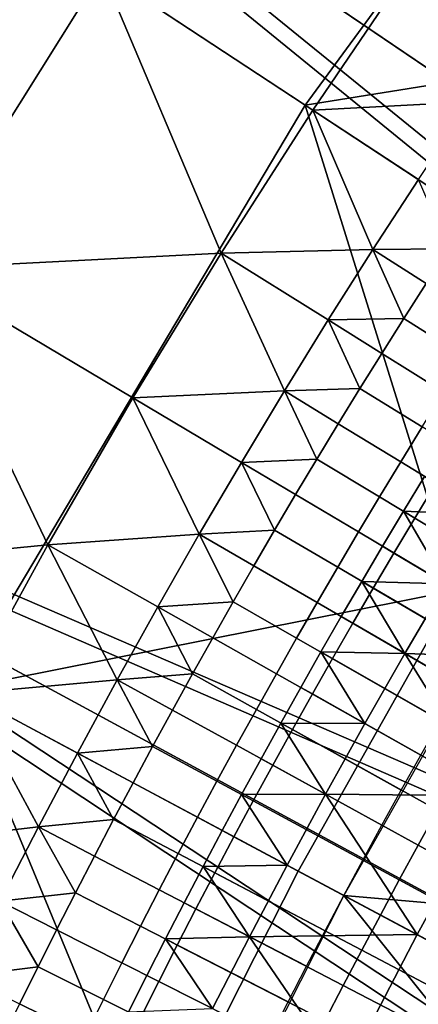
# Model space of a CAD drawing. Extents: x -614 to 537, y -81 to 204.
# Drawn here: x -559 to -557, y 75 to 79 of the extents above; entities that cross this region are included whole.
import ezdxf

# ---------------------------------------------------------------- set-up
doc = ezdxf.new("R2010")
doc.units = 0
doc.header["$MEASUREMENT"] = 0
doc.layers.add('Standard', color=7, linetype='Continuous')

msp = doc.modelspace()

# ---------------------------------------------------------------- linework, layer by layer
at = {"layer": 'Standard'}
for points in [[(-555.5905, 85.7581, 1141.974), (-547.5781, 76.2335, 1127.474), (-557.8169, 83.3077, 1141.974)], [(-557.2537, 82.8424, 1142.6583), (-547.1373, 75.8326, 1128.3162), (-555.074, 85.2414, 1142.6583)], [(-557.8169, 83.3077, 1141.974), (-548.9351, 74.5887, 1127.474), (-559.8013, 80.6552, 1141.974)], [(-557.8169, 83.3077, 1141.974), (-547.5781, 76.2335, 1127.474), (-548.2761, 75.4274, 1127.474)], [(-548.9351, 74.5887, 1127.474), (-557.8169, 83.3077, 1141.974), (-548.2761, 75.4274, 1127.474)], [(-559.1963, 80.2457, 1142.6583), (-548.4581, 74.2315, 1128.3162), (-557.2537, 82.8424, 1142.6583)], [(-557.2537, 82.8424, 1142.6583), (-548.4581, 74.2315, 1128.3162), (-547.8167, 75.0479, 1128.3162)], [(-547.1373, 75.8326, 1128.3162), (-557.2537, 82.8424, 1142.6583), (-547.8167, 75.0479, 1128.3162)], [(-559.4181, 79.8515, 78.2178), (-557.3711, 82.6432, 78.2178), (-555.5421, 81.1532, 87.6363), (-557.447, 78.5553, 87.6363)], [(-557.447, 78.5553, 87.6363), (-555.5421, 81.1532, 87.6363), (-555.2112, 78.9129, 96.965)], [(-559.8013, 80.6552, 1141.974), (-550.1476, 72.7941, 1127.474), (-561.5746, 77.7374, 1141.974)], [(-559.8013, 80.6552, 1141.974), (-548.9351, 74.5887, 1127.474), (-549.5538, 73.7195, 1127.474)], [(-550.1476, 72.7941, 1127.474), (-559.8013, 80.6552, 1141.974), (-549.5538, 73.7195, 1127.474)], [(-559.0936, 77.8624, 104.9641), (-558.3063, 79.1204, 104.9641), (-560.0905, 80.2938, 92.7611)], [(-560.9323, 77.3893, 1142.6583), (-549.6383, 72.4848, 1128.3162), (-559.1963, 80.2457, 1142.6583)], [(-548.4581, 74.2315, 1128.3162), (-559.1963, 80.2457, 1142.6583), (-549.0603, 73.3855, 1128.3162)], [(-559.1963, 80.2457, 1142.6583), (-549.6383, 72.4848, 1128.3162), (-549.0603, 73.3855, 1128.3162)], [(-560.9969, 77.1963, 78.2178), (-559.4181, 79.8515, 78.2178), (-557.447, 78.5553, 87.6363), (-558.9163, 76.0843, 87.6363)], [(-558.3063, 79.1204, 104.9641), (-557.4141, 78.5336, 111.0656), (-556.9634, 79.2001, 111.0656)], [(-556.9634, 79.2001, 111.0656), (-557.4141, 78.5336, 111.0656), (-556.7486, 78.5693, 114.1164)], [(-558.3063, 79.1204, 104.9641), (-559.0936, 77.8624, 104.9641), (-557.8018, 77.9296, 111.0656)], [(-557.8018, 77.9296, 111.0656), (-557.4141, 78.5336, 111.0656), (-558.3063, 79.1204, 104.9641)], [(-555.2112, 78.9129, 96.965), (-556.083, 77.6582, 96.965), (-557.447, 78.5553, 87.6363)], [(-557.4141, 78.5336, 111.0656), (-556.9681, 78.2403, 114.1164), (-556.7486, 78.5693, 114.1164)], [(-558.9163, 76.0843, 87.6363), (-557.447, 78.5553, 87.6363), (-556.8062, 76.5028, 96.965)], [(-557.4141, 78.5336, 111.0656), (-557.8018, 77.9296, 111.0656), (-557.1603, 77.9445, 114.1164)], [(-557.447, 78.5553, 87.6363), (-556.083, 77.6582, 96.965), (-556.8062, 76.5028, 96.965)], [(-557.1603, 77.9445, 114.1164), (-556.9681, 78.2403, 114.1164), (-557.4141, 78.5336, 111.0656)], [(-556.9681, 78.2403, 114.1164), (-557.1603, 77.9445, 114.1164), (-556.8407, 77.9472, 115.6418)], [(-557.8018, 77.9296, 111.0656), (-557.3491, 77.6465, 114.1164), (-557.1603, 77.9445, 114.1164)], [(-557.1603, 77.9445, 114.1164), (-557.3491, 77.6465, 114.1164), (-557.0297, 77.6529, 115.6418)], [(-557.1603, 77.9445, 114.1164), (-556.9356, 77.8003, 115.6418), (-556.8407, 77.9472, 115.6418)], [(-557.0297, 77.6529, 115.6418), (-556.9356, 77.8003, 115.6418), (-557.1603, 77.9445, 114.1164)], [(-559.0936, 77.8624, 104.9641), (-558.1757, 77.3168, 111.0656), (-557.8018, 77.9296, 111.0656)], [(-557.8018, 77.9296, 111.0656), (-558.1757, 77.3168, 111.0656), (-557.5347, 77.3463, 114.1164)], [(-557.5347, 77.3463, 114.1164), (-557.3491, 77.6465, 114.1164), (-557.8018, 77.9296, 111.0656)], [(-559.0936, 77.8624, 104.9641), (-559.8233, 76.5691, 104.9641), (-558.5356, 76.6955, 111.0656)], [(-558.5356, 76.6955, 111.0656), (-558.1757, 77.3168, 111.0656), (-559.0936, 77.8624, 104.9641)], [(-556.7682, 77.4872, 116.3309), (-556.675, 77.6332, 116.3309), (-556.9356, 77.8003, 115.6418), (-557.0297, 77.6529, 115.6418)], [(-561.5746, 77.7374, 1141.974), (-551.1964, 70.8615, 1127.474), (-563.0543, 74.6592, 1141.974)], [(-561.5746, 77.7374, 1141.974), (-550.1476, 72.7941, 1127.474), (-550.6956, 71.8408, 1127.474)], [(-551.1964, 70.8615, 1127.474), (-561.5746, 77.7374, 1141.974), (-550.6956, 71.8408, 1127.474)], [(-557.3491, 77.6465, 114.1164), (-557.5347, 77.3463, 114.1164), (-557.2152, 77.3564, 115.6418)], [(-557.3491, 77.6465, 114.1164), (-557.1229, 77.5049, 115.6418), (-557.0297, 77.6529, 115.6418)], [(-557.2152, 77.3564, 115.6418), (-557.1229, 77.5049, 115.6418), (-557.3491, 77.6465, 114.1164)], [(-556.8604, 77.3407, 116.3309), (-556.7682, 77.4872, 116.3309), (-557.0297, 77.6529, 115.6418), (-557.1229, 77.5049, 115.6418)], [(-556.9519, 77.1937, 116.3309), (-556.8604, 77.3407, 116.3309), (-557.1229, 77.5049, 115.6418), (-557.2152, 77.3564, 115.6418)], [(-562.3809, 74.3757, 1142.6583), (-550.6592, 70.6037, 1128.3162), (-560.9323, 77.3893, 1142.6583)], [(-560.9323, 77.3893, 1142.6583), (-550.6592, 70.6037, 1128.3162), (-550.1718, 71.5568, 1128.3162)], [(-549.6383, 72.4848, 1128.3162), (-560.9323, 77.3893, 1142.6583), (-550.1718, 71.5568, 1128.3162)], [(-557.5347, 77.3463, 114.1164), (-557.3068, 77.2073, 115.6418), (-557.2152, 77.3564, 115.6418)], [(-557.0425, 77.0462, 116.3309), (-556.9519, 77.1937, 116.3309), (-557.2152, 77.3564, 115.6418), (-557.3068, 77.2073, 115.6418)], [(-558.1757, 77.3168, 111.0656), (-558.5356, 76.6955, 111.0656), (-557.8954, 76.7396, 114.1164)], [(-558.1757, 77.3168, 111.0656), (-557.7167, 77.044, 114.1164), (-557.5347, 77.3463, 114.1164)], [(-557.8954, 76.7396, 114.1164), (-557.7167, 77.044, 114.1164), (-558.1757, 77.3168, 111.0656)], [(-557.5347, 77.3463, 114.1164), (-557.7167, 77.044, 114.1164), (-557.3974, 77.0577, 115.6418)], [(-557.3974, 77.0577, 115.6418), (-557.3068, 77.2073, 115.6418), (-557.5347, 77.3463, 114.1164)], [(-557.1323, 76.8981, 116.3309), (-557.0425, 77.0462, 116.3309), (-557.3068, 77.2073, 115.6418), (-557.3974, 77.0577, 115.6418)], [(-556.4436, 76.6809, 116.6183), (-556.3551, 76.8251, 116.6183), (-556.9519, 77.1937, 116.3309), (-557.0425, 77.0462, 116.3309)], [(-557.7167, 77.044, 114.1164), (-557.8954, 76.7396, 114.1164), (-557.5762, 76.757, 115.6418)], [(-557.7167, 77.044, 114.1164), (-557.4872, 76.9076, 115.6418), (-557.3974, 77.0577, 115.6418)], [(-557.5762, 76.757, 115.6418), (-557.4872, 76.9076, 115.6418), (-557.7167, 77.044, 114.1164)], [(-557.2212, 76.7495, 116.3309), (-557.1323, 76.8981, 116.3309), (-557.3974, 77.0577, 115.6418), (-557.4872, 76.9076, 115.6418)], [(-556.5313, 76.5363, 116.6183), (-556.4436, 76.6809, 116.6183), (-557.0425, 77.0462, 116.3309), (-557.1323, 76.8981, 116.3309)], [(-556.9828, 76.8081, 117.1542), (-557.0309, 76.8371, 118.0373), (-556.9415, 76.9846, 118.0373), (-556.8936, 76.9553, 117.1542)], [(-557.0309, 76.8371, 118.0373), (-556.6755, 76.8224, 119.8177), (-556.9415, 76.9846, 118.0373)], [(-556.381, 76.4457, 116.6354), (-556.9828, 76.8081, 117.1542), (-556.8936, 76.9553, 117.1542), (-556.2938, 76.5895, 116.6354)], [(-557.3093, 76.6004, 116.3309), (-557.2212, 76.7495, 116.3309), (-557.4872, 76.9076, 115.6418), (-557.5762, 76.757, 115.6418)], [(-556.6182, 76.3911, 116.6183), (-556.5313, 76.5363, 116.6183), (-557.1323, 76.8981, 116.3309), (-557.2212, 76.7495, 116.3309)], [(-557.0712, 76.6604, 117.1542), (-557.1196, 76.6891, 118.0373), (-557.0309, 76.8371, 118.0373), (-556.9828, 76.8081, 117.1542)], [(-556.8517, 76.5299, 119.8177), (-557.0309, 76.8371, 118.0373), (-557.1196, 76.6891, 118.0373)], [(-556.6755, 76.8224, 119.8177), (-557.0309, 76.8371, 118.0373), (-556.8517, 76.5299, 119.8177)], [(-556.4673, 76.3014, 116.6354), (-557.0712, 76.6604, 117.1542), (-556.9828, 76.8081, 117.1542), (-556.381, 76.4457, 116.6354)], [(-558.5356, 76.6955, 111.0656), (-558.0706, 76.4332, 114.1164), (-557.8954, 76.7396, 114.1164)], [(-557.8954, 76.7396, 114.1164), (-558.0706, 76.4332, 114.1164), (-557.7517, 76.4542, 115.6418)], [(-557.8954, 76.7396, 114.1164), (-557.6644, 76.6059, 115.6418), (-557.5762, 76.757, 115.6418)], [(-557.7517, 76.4542, 115.6418), (-557.6644, 76.6059, 115.6418), (-557.8954, 76.7396, 114.1164)], [(-557.3965, 76.4508, 116.3309), (-557.3093, 76.6004, 116.3309), (-557.5762, 76.757, 115.6418), (-557.6644, 76.6059, 115.6418)], [(-556.7043, 76.2454, 116.6183), (-556.6182, 76.3911, 116.6183), (-557.2212, 76.7495, 116.3309), (-557.3093, 76.6004, 116.3309)], [(-559.8233, 76.5691, 104.9641), (-558.8816, 76.0658, 111.0656), (-558.5356, 76.6955, 111.0656)], [(-558.5356, 76.6955, 111.0656), (-558.8816, 76.0658, 111.0656), (-558.2424, 76.1247, 114.1164)], [(-558.2424, 76.1247, 114.1164), (-558.0706, 76.4332, 114.1164), (-558.5356, 76.6955, 111.0656)], [(-557.1589, 76.5121, 117.1542), (-557.2073, 76.5405, 118.0373), (-557.1196, 76.6891, 118.0373), (-557.0712, 76.6604, 117.1542)], [(-557.2073, 76.5405, 118.0373), (-556.8517, 76.5299, 119.8177), (-557.1196, 76.6891, 118.0373)], [(-556.5529, 76.1566, 116.6354), (-557.1589, 76.5121, 117.1542), (-557.0712, 76.6604, 117.1542), (-556.4673, 76.3014, 116.6354)], [(-557.483, 76.3006, 116.3309), (-557.3965, 76.4508, 116.3309), (-557.6644, 76.6059, 115.6418), (-557.7517, 76.4542, 115.6418)], [(-556.7896, 76.0992, 116.6183), (-556.7043, 76.2454, 116.6183), (-557.3093, 76.6004, 116.3309), (-557.3965, 76.4508, 116.3309)], [(-557.2456, 76.3633, 117.1542), (-557.2943, 76.3915, 118.0373), (-557.2073, 76.5405, 118.0373), (-557.1589, 76.5121, 117.1542)], [(-557.0246, 76.2354, 119.8177), (-557.2073, 76.5405, 118.0373), (-557.2943, 76.3915, 118.0373)], [(-556.8517, 76.5299, 119.8177), (-557.2073, 76.5405, 118.0373), (-557.0246, 76.2354, 119.8177)], [(-557.0246, 76.2354, 119.8177), (-556.3161, 76.2115, 123.3784), (-556.8517, 76.5299, 119.8177)], [(-556.8062, 76.5028, 96.965), (-557.4764, 75.3149, 96.965), (-558.9163, 76.0843, 87.6363)], [(-557.4764, 75.3149, 96.965), (-556.8062, 76.5028, 96.965), (-556.1112, 76.0897, 101.5845), (-556.7634, 74.9338, 101.5845)], [(-556.6376, 76.0113, 116.6354), (-557.2456, 76.3633, 117.1542), (-557.1589, 76.5121, 117.1542), (-556.5529, 76.1566, 116.6354)], [(-558.0706, 76.4332, 114.1164), (-557.8381, 76.302, 115.6418), (-557.7517, 76.4542, 115.6418)], [(-557.5685, 76.15, 116.3309), (-557.483, 76.3006, 116.3309), (-557.7517, 76.4542, 115.6418), (-557.8381, 76.302, 115.6418)], [(-556.874, 75.9526, 116.6183), (-556.7896, 76.0992, 116.6183), (-557.3965, 76.4508, 116.3309), (-557.483, 76.3006, 116.3309)], [(-558.0706, 76.4332, 114.1164), (-558.2424, 76.1247, 114.1164), (-557.9237, 76.1494, 115.6418)], [(-557.9237, 76.1494, 115.6418), (-557.8381, 76.302, 115.6418), (-558.0706, 76.4332, 114.1164)], [(-557.3315, 76.2141, 117.1542), (-557.3803, 76.242, 118.0373), (-557.2943, 76.3915, 118.0373), (-557.2456, 76.3633, 117.1542)], [(-557.3803, 76.242, 118.0373), (-557.0246, 76.2354, 119.8177), (-557.2943, 76.3915, 118.0373)], [(-556.7216, 75.8655, 116.6354), (-557.3315, 76.2141, 117.1542), (-557.2456, 76.3633, 117.1542), (-556.6376, 76.0113, 116.6354)], [(-556.6182, 76.3911, 116.6183), (-557.2836, 75.2118, 116.6183), (-555.6558, 75.0711, 116.6184)], [(-557.6533, 75.9989, 116.3309), (-557.5685, 76.15, 116.3309), (-557.8381, 76.302, 115.6418), (-557.9237, 76.1494, 115.6418)], [(-556.9576, 75.8054, 116.6183), (-556.874, 75.9526, 116.6183), (-557.483, 76.3006, 116.3309), (-557.5685, 76.15, 116.3309)], [(-557.4166, 76.0643, 117.1542), (-557.4656, 76.0919, 118.0373), (-557.3803, 76.242, 118.0373), (-557.3315, 76.2141, 117.1542)], [(-557.1942, 75.9389, 119.8177), (-557.3803, 76.242, 118.0373), (-557.4656, 76.0919, 118.0373)], [(-557.0246, 76.2354, 119.8177), (-557.3803, 76.242, 118.0373), (-557.1942, 75.9389, 119.8177)], [(-556.6514, 75.6327, 123.3784), (-557.0246, 76.2354, 119.8177), (-557.1942, 75.9389, 119.8177)], [(-556.3161, 76.2115, 123.3784), (-557.0246, 76.2354, 119.8177), (-556.6514, 75.6327, 123.3784)], [(-556.8047, 75.7192, 116.6354), (-557.4166, 76.0643, 117.1542), (-557.3315, 76.2141, 117.1542), (-556.7216, 75.8655, 116.6354)], [(-558.2424, 76.1247, 114.1164), (-558.0084, 75.9962, 115.6418), (-557.9237, 76.1494, 115.6418)], [(-557.7371, 75.8472, 116.3309), (-557.6533, 75.9989, 116.3309), (-557.9237, 76.1494, 115.6418), (-558.0084, 75.9962, 115.6418)], [(-557.0403, 75.6577, 116.6183), (-556.9576, 75.8054, 116.6183), (-557.5685, 76.15, 116.3309), (-557.6533, 75.9989, 116.3309)], [(-558.8816, 76.0658, 111.0656), (-558.4107, 75.8142, 114.1164), (-558.2424, 76.1247, 114.1164)], [(-558.2424, 76.1247, 114.1164), (-558.4107, 75.8142, 114.1164), (-558.0923, 75.8425, 115.6418)], [(-558.0923, 75.8425, 115.6418), (-558.0084, 75.9962, 115.6418), (-558.2424, 76.1247, 114.1164)], [(-560.1573, 73.4828, 87.6363), (-558.9163, 76.0843, 87.6363), (-558.0926, 74.096, 96.965)], [(-558.8816, 76.0658, 111.0656), (-559.2133, 75.428, 111.0656), (-558.5755, 75.5016, 114.1164)], [(-558.9163, 76.0843, 87.6363), (-557.4764, 75.3149, 96.965), (-558.0926, 74.096, 96.965)], [(-558.5755, 75.5016, 114.1164), (-558.4107, 75.8142, 114.1164), (-558.8816, 76.0658, 111.0656)], [(-557.5009, 75.914, 117.1542), (-557.5499, 75.9414, 118.0373), (-557.4656, 76.0919, 118.0373), (-557.4166, 76.0643, 117.1542)], [(-557.5499, 75.9414, 118.0373), (-557.1942, 75.9389, 119.8177), (-557.4656, 76.0919, 118.0373)], [(-556.887, 75.5724, 116.6354), (-557.5009, 75.914, 117.1542), (-557.4166, 76.0643, 117.1542), (-556.8047, 75.7192, 116.6354)], [(-557.8201, 75.6951, 116.3309), (-557.7371, 75.8472, 116.3309), (-558.0084, 75.9962, 115.6418), (-558.0923, 75.8425, 115.6418)], [(-557.1223, 75.5096, 116.6183), (-557.0403, 75.6577, 116.6183), (-557.6533, 75.9989, 116.3309), (-557.7371, 75.8472, 116.3309)], [(-557.5842, 75.7633, 117.1542), (-557.6335, 75.7903, 118.0373), (-557.5499, 75.9414, 118.0373), (-557.5009, 75.914, 117.1542)], [(-557.3604, 75.6403, 119.8177), (-557.5499, 75.9414, 118.0373), (-557.6335, 75.7903, 118.0373)], [(-557.1942, 75.9389, 119.8177), (-557.5499, 75.9414, 118.0373), (-557.3604, 75.6403, 119.8177)], [(-557.3604, 75.6403, 119.8177), (-556.6514, 75.6327, 123.3784), (-557.1942, 75.9389, 119.8177)], [(-556.9684, 75.4251, 116.6354), (-557.5842, 75.7633, 117.1542), (-557.5009, 75.914, 117.1542), (-556.887, 75.5724, 116.6354)], [(-558.4107, 75.8142, 114.1164), (-558.5755, 75.5016, 114.1164), (-558.2574, 75.5337, 115.6418)], [(-558.4107, 75.8142, 114.1164), (-558.1753, 75.6883, 115.6418), (-558.0923, 75.8425, 115.6418)], [(-558.2574, 75.5337, 115.6418), (-558.1753, 75.6883, 115.6418), (-558.4107, 75.8142, 114.1164)], [(-557.9023, 75.5424, 116.3309), (-557.8201, 75.6951, 116.3309), (-558.0923, 75.8425, 115.6418), (-558.1753, 75.6883, 115.6418)], [(-557.2034, 75.361, 116.6183), (-557.1223, 75.5096, 116.6183), (-557.7371, 75.8472, 116.3309), (-557.8201, 75.6951, 116.3309)], [(-557.6667, 75.612, 117.1542), (-557.7162, 75.6388, 118.0373), (-557.6335, 75.7903, 118.0373), (-557.5842, 75.7633, 117.1542)], [(-557.7162, 75.6388, 118.0373), (-557.3604, 75.6403, 119.8177), (-557.6335, 75.7903, 118.0373)], [(-557.0491, 75.2774, 116.6354), (-557.6667, 75.612, 117.1542), (-557.5842, 75.7633, 117.1542), (-556.9684, 75.4251, 116.6354)], [(-557.9836, 75.3893, 116.3309), (-557.9023, 75.5424, 116.3309), (-558.1753, 75.6883, 115.6418), (-558.2574, 75.5337, 115.6418)], [(-557.2836, 75.2118, 116.6183), (-557.2034, 75.361, 116.6183), (-557.8201, 75.6951, 116.3309), (-557.9023, 75.5424, 116.3309)], [(-557.7485, 75.4602, 117.1542), (-557.798, 75.4867, 118.0373), (-557.7162, 75.6388, 118.0373), (-557.6667, 75.612, 117.1542)], [(-557.5232, 75.3399, 119.8177), (-557.7162, 75.6388, 118.0373), (-557.798, 75.4867, 118.0373)], [(-557.1288, 75.1291, 116.6354), (-557.7485, 75.4602, 117.1542), (-557.6667, 75.612, 117.1542), (-557.0491, 75.2774, 116.6354)], [(-557.3604, 75.6403, 119.8177), (-557.7162, 75.6388, 118.0373), (-557.5232, 75.3399, 119.8177)], [(-556.9736, 75.0462, 123.3784), (-557.3604, 75.6403, 119.8177), (-557.5232, 75.3399, 119.8177)], [(-556.6514, 75.6327, 123.3784), (-557.3604, 75.6403, 119.8177), (-556.9736, 75.0462, 123.3784)], [(-556.9736, 75.0462, 123.3784), (-556.4241, 74.7525, 126.9392), (-556.1086, 75.3266, 126.9392), (-556.6514, 75.6327, 123.3784)], [(-556.887, 75.5724, 116.6354), (-555.3109, 74.6952, 116.6184), (-555.3874, 74.5569, 116.6184), (-556.9684, 75.4251, 116.6354)], [(-558.5755, 75.5016, 114.1164), (-558.3386, 75.3785, 115.6418), (-558.2574, 75.5337, 115.6418)], [(-558.064, 75.2357, 116.3309), (-557.9836, 75.3893, 116.3309), (-558.2574, 75.5337, 115.6418), (-558.3386, 75.3785, 115.6418)], [(-557.363, 75.0622, 116.6183), (-557.2836, 75.2118, 116.6183), (-557.9023, 75.5424, 116.3309), (-557.9836, 75.3893, 116.3309)], [(-559.2133, 75.428, 111.0656), (-558.7368, 75.1871, 114.1164), (-558.5755, 75.5016, 114.1164)], [(-558.5755, 75.5016, 114.1164), (-558.7368, 75.1871, 114.1164), (-558.419, 75.2228, 115.6418)], [(-558.419, 75.2228, 115.6418), (-558.3386, 75.3785, 115.6418), (-558.5755, 75.5016, 114.1164)], [(-557.8293, 75.308, 117.1542), (-557.879, 75.3342, 118.0373), (-557.798, 75.4867, 118.0373), (-557.7485, 75.4602, 117.1542)], [(-557.879, 75.3342, 118.0373), (-557.5232, 75.3399, 119.8177), (-557.798, 75.4867, 118.0373)], [(-557.2078, 74.9804, 116.6354), (-557.8293, 75.308, 117.1542), (-557.7485, 75.4602, 117.1542), (-557.1288, 75.1291, 116.6354)], [(-555.4631, 74.4182, 116.6184), (-557.0491, 75.2774, 116.6354), (-556.9684, 75.4251, 116.6354), (-555.3874, 74.5569, 116.6184)], [(-558.1436, 75.0816, 116.3309), (-558.064, 75.2357, 116.3309), (-558.3386, 75.3785, 115.6418), (-558.419, 75.2228, 115.6418)], [(-557.4417, 74.9122, 116.6183), (-557.363, 75.0622, 116.6183), (-557.9836, 75.3893, 116.3309), (-558.064, 75.2357, 116.3309)], [(-558.0926, 74.096, 96.965), (-557.4764, 75.3149, 96.965), (-556.7634, 74.9338, 101.5845), (-557.363, 73.7478, 101.5845)], [(-557.9092, 75.1553, 117.1542), (-557.9591, 75.1812, 118.0373), (-557.879, 75.3342, 118.0373), (-557.8293, 75.308, 117.1542)], [(-557.6827, 75.0375, 119.8177), (-557.879, 75.3342, 118.0373), (-557.9591, 75.1812, 118.0373)], [(-557.5232, 75.3399, 119.8177), (-557.879, 75.3342, 118.0373), (-557.6827, 75.0375, 119.8177)], [(-557.6827, 75.0375, 119.8177), (-556.9736, 75.0462, 123.3784), (-557.5232, 75.3399, 119.8177)], [(-557.2859, 74.8312, 116.6354), (-557.9092, 75.1553, 117.1542), (-557.8293, 75.308, 117.1542), (-557.2078, 74.9804, 116.6354)], [(-557.0491, 75.2774, 116.6354), (-555.4631, 74.4182, 116.6184), (-555.538, 74.279, 116.6184), (-557.1288, 75.1291, 116.6354)], [(-557.5193, 74.7616, 116.6183), (-557.4417, 74.9122, 116.6183), (-558.064, 75.2357, 116.3309), (-558.1436, 75.0816, 116.3309)], [(-558.7368, 75.1871, 114.1164), (-558.8945, 74.8706, 114.1164), (-558.5771, 74.91, 115.6418)], [(-558.7368, 75.1871, 114.1164), (-558.4985, 75.0667, 115.6418), (-558.419, 75.2228, 115.6418)], [(-558.5771, 74.91, 115.6418), (-558.4985, 75.0667, 115.6418), (-558.7368, 75.1871, 114.1164)], [(-558.2223, 74.927, 116.3309), (-558.1436, 75.0816, 116.3309), (-558.419, 75.2228, 115.6418), (-558.4985, 75.0667, 115.6418)], [(-557.2836, 75.2118, 116.6183), (-557.8953, 74.0018, 116.6183), (-556.2624, 73.9363, 116.6184)], [(-557.2836, 75.2118, 116.6183), (-555.9655, 74.5074, 116.6184), (-555.6558, 75.0711, 116.6184)], [(-556.2624, 73.9363, 116.6184), (-555.9655, 74.5074, 116.6184), (-557.2836, 75.2118, 116.6183)], [(-557.9883, 75.002, 117.1542), (-558.0384, 75.0277, 118.0373), (-557.9591, 75.1812, 118.0373), (-557.9092, 75.1553, 117.1542)], [(-558.0384, 75.0277, 118.0373), (-557.6827, 75.0375, 119.8177), (-557.9591, 75.1812, 118.0373)], [(-557.3632, 74.6815, 116.6354), (-557.9883, 75.002, 117.1542), (-557.9092, 75.1553, 117.1542), (-557.2859, 74.8312, 116.6354)], [(-555.6122, 74.1393, 116.6184), (-557.2078, 74.9804, 116.6354), (-557.1288, 75.1291, 116.6354), (-555.538, 74.279, 116.6184)], [(-558.3001, 74.772, 116.3309), (-558.2223, 74.927, 116.3309), (-558.4985, 75.0667, 115.6418), (-558.5771, 74.91, 115.6418)], [(-557.5963, 74.6106, 116.6183), (-557.5193, 74.7616, 116.6183), (-558.1436, 75.0816, 116.3309), (-558.2223, 74.927, 116.3309)], [(-558.0666, 74.8483, 117.1542), (-558.1168, 74.8737, 118.0373), (-558.0384, 75.0277, 118.0373), (-557.9883, 75.002, 117.1542)], [(-557.8387, 74.7331, 119.8177), (-558.0384, 75.0277, 118.0373), (-558.1168, 74.8737, 118.0373)], [(-557.6827, 75.0375, 119.8177), (-558.0384, 75.0277, 118.0373), (-557.8387, 74.7331, 119.8177)], [(-557.2826, 74.452, 123.3784), (-557.6827, 75.0375, 119.8177), (-557.8387, 74.7331, 119.8177)], [(-556.9736, 75.0462, 123.3784), (-557.6827, 75.0375, 119.8177), (-557.2826, 74.452, 123.3784)], [(-557.2826, 74.452, 123.3784), (-556.7264, 74.1709, 126.9392), (-556.4241, 74.7525, 126.9392), (-556.9736, 75.0462, 123.3784)], [(-557.4396, 74.5314, 116.6354), (-558.0666, 74.8483, 117.1542), (-557.9883, 75.002, 117.1542), (-557.3632, 74.6815, 116.6354)], [(-557.2078, 74.9804, 116.6354), (-555.6122, 74.1393, 116.6184), (-555.6855, 73.9992, 116.6184), (-557.2859, 74.8312, 116.6354)], [(-558.8945, 74.8706, 114.1164), (-558.6549, 74.7529, 115.6418), (-558.5771, 74.91, 115.6418)], [(-558.3771, 74.6164, 116.3309), (-558.3001, 74.772, 116.3309), (-558.5771, 74.91, 115.6418), (-558.6549, 74.7529, 115.6418)], [(-557.6723, 74.4591, 116.6183), (-557.5963, 74.6106, 116.6183), (-558.2223, 74.927, 116.3309), (-558.3001, 74.772, 116.3309)], [(-557.363, 73.7478, 101.5845), (-556.7634, 74.9338, 101.5845), (-556.3484, 73.9798, 106.2041)], [(-558.144, 74.6942, 117.1542), (-558.1943, 74.7192, 118.0373), (-558.1168, 74.8737, 118.0373), (-558.0666, 74.8483, 117.1542)], [(-558.1943, 74.7192, 118.0373), (-557.8387, 74.7331, 119.8177), (-558.1168, 74.8737, 118.0373)], [(-557.5153, 74.3808, 116.6354), (-558.144, 74.6942, 117.1542), (-558.0666, 74.8483, 117.1542), (-557.4396, 74.5314, 116.6354)], [(-555.7581, 73.8587, 116.6184), (-557.3632, 74.6815, 116.6354), (-557.2859, 74.8312, 116.6354), (-555.6855, 73.9992, 116.6184)], [(-557.7475, 74.3071, 116.6183), (-557.6723, 74.4591, 116.6183), (-558.3001, 74.772, 116.3309), (-558.3771, 74.6164, 116.3309)], [(-558.4532, 74.4604, 116.3309), (-558.3771, 74.6164, 116.3309), (-558.6549, 74.7529, 115.6418), (-558.7318, 74.5953, 115.6418)]]:
    msp.add_3dface(points, dxfattribs=at)

doc.saveas('drawing.dxf')
